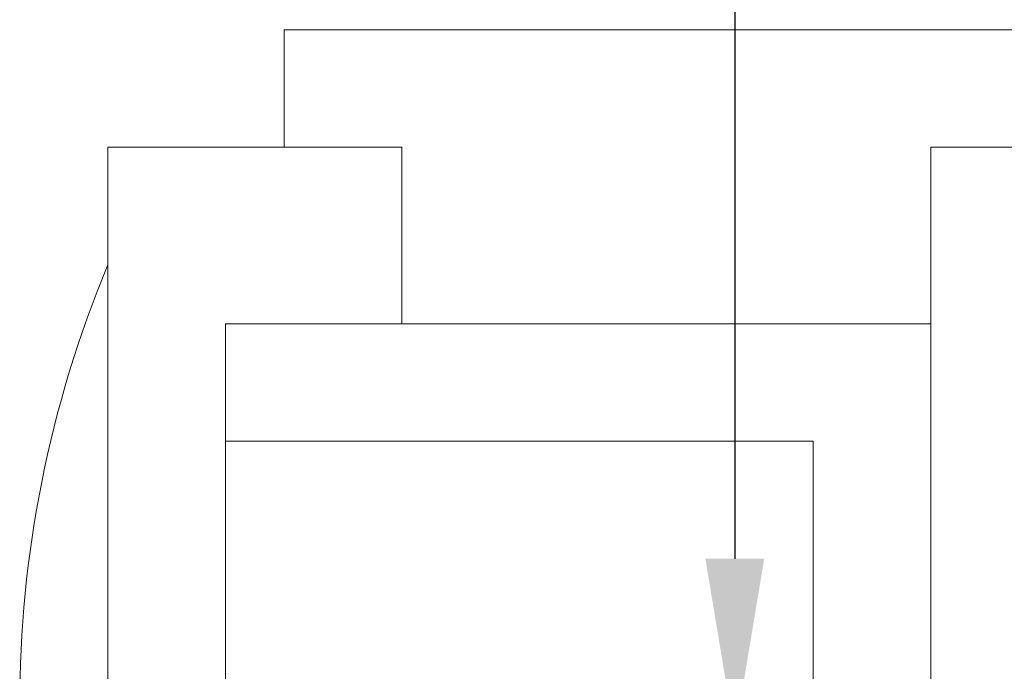
# Model space of a CAD drawing. Extents: x -28 to 527, y -37 to 393.
# Drawn here: x 294 to 298, y 33 to 36 of the extents above; entities that cross this region are included whole.
import ezdxf

# ---------------------------------------------------------------- set-up
doc = ezdxf.new("R2010")
doc.units = 0
doc.header["$LTSCALE"] = 0.1
doc.header["$MEASUREMENT"] = 0
doc.layers.get('0').update_dxf_attribs({"linetype": 'CONTINUOUS', "lineweight": 15})
doc.layers.get('DEFPOINTS').update_dxf_attribs({"linetype": 'CONTINUOUS', "lineweight": 15})
doc.layers.add('TEXT', color=7, linetype='CONTINUOUS', lineweight=15)
doc.styles.add('ROMAND', font='romand.shx', dxfattribs={"oblique": 15})
doc.dimstyles.new('ROMAND', dxfattribs={"dimscale": 36, "dimtxt": 0.125, "dimasz": 0.125, "dimexe": 0.0625, "dimexo": 0.0625, "dimgap": 0.0625, "dimtad": 0, "dimtih": 1, "dimtoh": 1, "dimdec": 3, "dimzin": 0, "dimdsep": 46, "dimlunit": 4, "dimtxsty": 'ROMAND', "dimcen": 0, "dimadec": 0, "dimazin": 0, "dimtfac": 1, "dimtdec": 3, "dimtofl": 0, "dimtmove": 0, "dimatfit": 3, "dimfxl": 0, "dimtolj": 1, "dimtzin": 0, "dimarcsym": 0})

# ---------------------------------------------------------------- blocks, each defined once
blk = doc.blocks.new('*D378')
at = {"layer": 'DEFPOINTS', "color": 0}
for p in [(296.6453, 32.9654), (296.6453, 31.4478)]:
    blk.add_point(p, dxfattribs=at)
at = {"layer": 'TEXT', "color": 0, "lineweight": -2}
for p, q in [((297.3953, 40.4678), (296.6453, 40.4678)), ((296.6453, 40.4678), (296.6453, 33.7154))]:
    blk.add_line(p, q, dxfattribs=at)
at = {"layer": 'TEXT', "color": 0}
blk.add_solid([(296.5203, 33.7154), (296.7703, 33.7154), (296.6453, 32.9654)], dxfattribs=at)
at = {"layer": 'TEXT', "color": 0, "insert": (301.7458, 40.4678), "char_height": 0.75, "attachment_point": 5, "style": 'ROMAND'}
blk.add_mtext('\\A1;\\A1;{\\H0.7x;\\S1/4;}"-20x \\A1;1{\\H0.7x;\\S1/2;}"\\PS.S. BUTTON\\PHEAD SOCKET\\PCAP SCREW\\P(2 @ 180%%D)', dxfattribs=at)

msp = doc.modelspace()

# ---------------------------------------------------------------- linework, layer by layer
for p, q in [((294.7289, 35.9654), (294.7289, 35.4654)), ((299.4789, 35.9654), (294.7289, 35.9654)), ((293.9789, 35.4654), (293.9789, 30.2154)), ((293.9789, 35.4654), (295.2289, 35.4654)), ((295.2289, 35.4654), (295.2289, 34.7154)), ((297.4789, 35.4654), (299.4789, 35.4654)), ((297.4789, 35.4654), (297.4789, 30.2154)), ((294.4789, 34.7154), (297.4789, 34.7154)), ((294.4789, 34.7154), (294.4789, 31.4654)), ((294.4789, 34.2154), (296.9789, 34.2154)), ((296.9789, 34.2154), (296.9789, 31.9654))]:
    msp.add_line(p, q)
msp.add_arc((298.4789, 33.0904), 4.875, 157.3801, 202.6199)

# ---------------------------------------------------------------- dimensions: what is measured, and where the dimension line sits
at = {"layer": 'TEXT'}
dim = msp.add_diameter_dim_2p(p1=(296.6453, 31.4478), p2=(296.6453, 32.9654), text='\\A1;{\\H0.7x;\\S1/4;}"-20x \\A1;1{\\H0.7x;\\S1/2;}"\\PS.S. BUTTON\\PHEAD SOCKET\\PCAP SCREW\\P(2 @ 180%%D)', dimstyle='ROMAND', override={"dimscale": 6}, dxfattribs=at)
dim.commit()
dim.dimension.update_dxf_attribs({"geometry": '*D378', "text_midpoint": (301.7458, 40.4678), "dimtype": 163})

doc.saveas('drawing.dxf')
